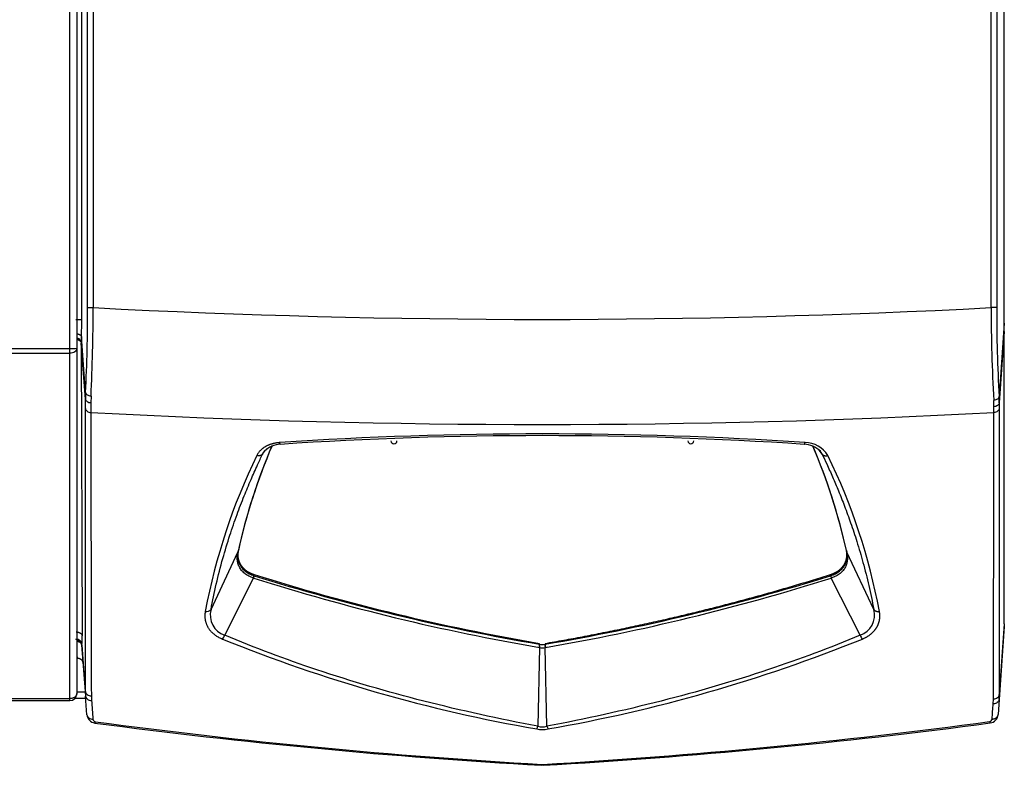
# Model space of a CAD drawing. Extents: x -18 to 90, y -19 to 49.
# Drawn here: x 3 to 12, y 20 to 28 of the extents above; entities that cross this region are included whole.
import ezdxf

# ---------------------------------------------------------------- set-up
doc = ezdxf.new("R2010")
doc.units = 0
doc.header["$MEASUREMENT"] = 0
for name, color, linetype in [('DEFAULT', 7, 'CONTINUOUS'), ('DISPLAY_STANDOFF', 7, 'CONTINUOUS'), ('JKD6990', 7, 'CONTINUOUS'), ('JKD6995', 7, 'CONTINUOUS'), ('MSC2210', 7, 'CONTINUOUS')]:
    doc.layers.add(name, color=color, linetype=linetype)

# ---------------------------------------------------------------- blocks, each defined once
blk = doc.blocks.new('SE1')
at = {"layer": 'DISPLAY_STANDOFF', "color": 7, "linetype": 'CONTINUOUS'}
for centre, start, end in [((6.2462, 23.6176), 180, 270), ((6.2462, 23.6176), 270, 360), ((9.1989, 23.6176), 180, 270), ((9.1989, 23.6176), 270, 360)]:
    blk.add_arc(centre, 0.0295, start, end, dxfattribs=at)
at = {"layer": 'JKD6990', "color": 7, "linetype": 'CONTINUOUS'}
for p, q in [((3.0236, 24.5373), (3.0236, 42.2381)), ((3.0916, 42.2381), (3.0916, 24.5381)), ((-17.9124, 24.5373), (3.0236, 24.5373)), ((-17.9124, 24.4892), (3.0236, 24.4892)), ((3.0236, 24.4892), (3.0236, 24.5373)), ((3.0236, 21.0561), (3.0236, 24.4892)), ((3.0916, 24.5381), (3.0916, 24.5367)), ((3.0916, 24.5367), (3.0916, 21.1047)), ((3.0916, 21.1041), (3.0916, 21.1047)), ((-17.9124, 21.0561), (3.0236, 21.0561)), ((-17.9124, 21.0361), (3.0236, 21.0361)), ((3.0236, 21.0361), (3.0236, 21.0561))]:
    blk.add_line(p, q, dxfattribs=at)
for centre, radius, start, end in [((3.0294, 26.9737), 2.4364, 269.86377, 271.46307), ((3.0236, 21.1041), 0.068, 270, 360)]:
    blk.add_arc(centre, radius, start, end, dxfattribs=at)
for points, knots in [([(3.0916, 24.5367), (3.0916, 24.5305), (3.0898, 24.5243), (3.083, 24.5127), (3.0779, 24.5074), (3.0654, 24.4986), (3.0578, 24.4951), (3.0414, 24.4904), (3.0325, 24.4892), (3.0236, 24.4892)], [0, 0, 0, 0, 0.25, 0.25, 0.5, 0.5, 0.75, 0.75, 1, 1, 1, 1]), ([(3.0916, 21.1047), (3.0916, 21.1015), (3.0907, 21.0952), (3.0881, 21.0891), (3.0847, 21.0832), (3.0805, 21.0776), (3.0748, 21.0727), (3.0685, 21.0682), (3.0616, 21.0641), (3.0537, 21.0611), (3.0455, 21.0586), (3.0369, 21.0567), (3.028, 21.0561), (3.0236, 21.0561)], [0, 0, 0, 0, 0.125, 0.25, 0.25, 0.375, 0.5, 0.5, 0.625, 0.75, 0.75, 0.875, 1, 1, 1, 1])]:
    blk.add_open_spline(points, degree=3, knots=knots, dxfattribs=at)
at = {"layer": 'JKD6995', "color": 7, "linetype": 'CONTINUOUS'}
for p, q in [((3.0916, 21.1244), (3.1756, 21.1244)), ((3.1807, 21.0554), (3.0707, 21.0554))]:
    blk.add_line(p, q, dxfattribs=at)
at = {"layer": 'MSC2210', "color": 7, "linetype": 'CONTINUOUS'}
for p, q in [((3.1413, 24.8244), (3.1413, 42.252)), ((12.3176, 24.7885), (12.3176, 42.237)), ((3.1993, 24.9431), (3.1993, 41.1921)), ((3.2542, 41.1921), (3.2542, 24.9431)), ((12.1868, 24.9429), (12.1868, 41.1915)), ((12.2417, 41.1915), (12.2417, 24.9429)), ((3.1993, 24.9431), (3.2542, 24.9431)), ((12.2417, 24.9429), (12.1868, 24.9429)), ((3.0815, 24.8244), (3.1413, 24.8244)), ((12.3176, 24.7885), (12.2661, 24.0582)), ((12.3176, 24.7047), (12.2676, 23.9955)), ((12.3176, 21.7993), (12.3176, 24.7047)), ((3.1362, 24.6), (3.1362, 24.5884)), ((3.1362, 24.5884), (3.145, 21.6782)), ((3.1773, 24.0337), (3.1362, 24.5884)), ((3.1376, 24.6528), (3.1363, 24.6)), ((3.1786, 24.0996), (3.1376, 24.6528)), ((3.1776, 23.9406), (3.1773, 24.0337)), ((3.2329, 24.0633), (3.2317, 23.9968)), ((3.2317, 23.9968), (3.2322, 23.8997)), ((12.2131, 23.957), (12.2118, 24.02)), ((12.2676, 23.9955), (12.2675, 23.9406)), ((12.2129, 23.8997), (12.2131, 23.957)), ((4.9395, 23.4863), (4.9688, 23.526)), ((10.5056, 23.4863), (10.4764, 23.526)), ((4.6985, 22.5276), (4.6976, 22.5234)), ((10.7475, 22.5234), (10.7466, 22.5276)), ((4.4267, 21.9429), (4.6943, 22.513)), ((4.6943, 22.513), (4.6952, 22.5173)), ((4.698, 22.5132), (4.6992, 22.5195)), ((10.7499, 22.5173), (10.7508, 22.513)), ((11.0185, 21.943), (10.7508, 22.513)), ((4.5627, 21.6852), (4.8493, 22.2544)), ((4.8514, 22.2537), (4.8493, 22.2544)), ((4.8539, 22.2779), (4.8557, 22.2774)), ((4.8557, 22.2774), (4.8557, 22.2893)), ((10.5894, 22.2774), (10.5894, 22.2893)), ((10.5894, 22.2774), (10.5912, 22.2779)), ((10.5958, 22.2544), (10.5937, 22.2537)), ((10.8824, 21.6852), (10.5958, 22.2544)), ((12.3176, 21.772), (12.2665, 21.048)), ((12.3176, 21.7993), (12.2679, 21.0955)), ((12.3176, 21.7993), (12.3176, 21.772)), ((3.1413, 21.5865), (3.1788, 21.0803)), ((3.1417, 21.5855), (3.1413, 21.5865)), ((3.143, 21.5905), (3.1417, 21.5855)), ((3.1774, 21.1269), (3.143, 21.5905)), ((7.6951, 21.564), (7.6773, 20.7806)), ((7.6956, 21.5966), (7.6987, 21.5961)), ((7.7464, 21.5961), (7.7495, 21.5966)), ((7.754, 21.5634), (7.75, 21.5628)), ((7.7678, 20.7806), (7.75, 21.5628)), ((3.0916, 21.4884), (3.0939, 21.4565)), ((3.0939, 21.4565), (3.0916, 21.4565)), ((3.1925, 20.8955), (3.1788, 21.0803)), ((3.2365, 21.0815), (3.238, 21.0368)), ((12.2072, 21.0043), (12.2087, 21.05)), ((12.2665, 21.048), (12.2558, 20.8963)), ((7.7317, 20.3926), (7.7134, 20.3926)), ((7.717, 20.4018), (7.7282, 20.4018))]:
    blk.add_line(p, q, dxfattribs=at)
for centre, radius, start, end in [((-12.8548, 24.914), 16.0541, 357.09239, 0.10374), ((-14.7475, 24.9388), 18.0017, 357.21227, 0.0136), ((7.7226, 109.8363), 85.0108, 266.986998, 273.010239), ((29.3701, 24.9453), 17.1833, 180.00828, 183.08694), ((26.915, 24.9035), 14.6733, 179.84633, 183.30267), ((-0.6101, 24.8194), 3.7514, 357.45491, 0.07615), ((4.3533, 24.0431), 1.176, 177.24368, 180.4592), ((11.2331, 24.0021), 1.0345, 359.63397, 3.10432), ((825.7107, 23.7512), 822.4786, 179.9896498, 180.1859741), ((7.7226, 108.923), 85.1418, 266.976804, 273.023137), ((-804.3262, 23.6673), 816.5391, 359.8163444, 0.0163107), ((7.7226, -15.7015), 39.3889, 86.19668, 93.80329), ((7.7226, -15.7097), 39.3793, 86.20609, 93.79391), ((10.4282, 21.2508), 5.8712, 156.75908, 167.54223), ((10.425, 21.2639), 5.8642, 156.85583, 167.55604), ((5.1218, 23.3532), 0.2303, 90.82422, 135.65822), ((10.3232, 23.3532), 0.2303, 44.34211, 89.16638), ((10.3368, 23.3376), 0.263, 30.96204, 90.32941), ((4.9867, 21.2407), 5.9029, 12.49023, 23.20272), ((5.019, 21.2635), 5.8654, 12.44529, 23.12332), ((10.3657, 20.7987), 6.1004, 153.99937, 169.38885), ((5.0965, 20.8043), 6.0826, 10.58846, 26.02332), ((4.6808, 22.5276), 0.0177, 324.43051, 359.87898), ((10.7643, 22.5276), 0.0177, 180.16393, 215.53964), ((4.8357, 22.4729), 0.1435, 178.35557, 199.23979), ((4.8357, 22.4729), 0.1435, 163.68829, 173.82432), ((4.6792, 22.5236), 0.0184, 324.86692, 359.63315), ((10.7659, 22.5236), 0.0184, 180.36747, 215.13252), ((4.7739, 22.2812), 0.08, 340.4125, 357.67064), ((4.7753, 22.2799), 0.0805, 341.00734, 358.19818), ((11.3102, 42.6685), 21.4122, 252.44386, 260.27605), ((11.3459, 42.957), 21.6628, 252.56639, 260.29898), ((11.2865, 42.8403), 21.545, 252.63371, 260.4058), ((4.1578, 42.8425), 21.5474, 279.59541, 287.36669), ((4.0721, 42.8954), 21.6474, 279.79277, 287.53354), ((10.6697, 22.2799), 0.0804, 181.788, 198.99419), ((10.6712, 22.2812), 0.08, 182.33131, 199.5897), ((4.3804, 21.9809), 0.0599, 259.71955, 320.63088), ((4.6305, 21.8858), 0.2117, 164.33516, 251.31665), ((10.8143, 21.886), 0.212, 288.75077, 15.60001), ((3.0833, 21.5871), 0.0599, 3.27603, 90.15506), ((2.2231, 21.6548), 0.9222, 356.00106, 1.45371), ((10.3182, 35.9429), 15.4191, 247.9894, 260.0971), ((4.4458, 21.7304), 0.1254, 318.55769, 338.87075), ((5.1269, 35.9429), 15.419, 279.9029, 292.01063), ((10.9986, 21.7311), 0.1249, 201.53578, 221.89231), ((3.081, 21.5814), 0.0608, 24.8345, 58.77983), ((3.0815, 21.582), 0.06, 3.46437, 47.28467), ((7.7233, 21.691), 0.1304, 256.85215, 281.82528), ((7.7227, 21.7721), 0.1776, 262.25159, 277.68325), ((7.9003, 21.5965), 0.1539, 180.14531, 192.43813), ((7.8947, 21.5994), 0.1452, 181.13684, 194.36833), ((3.8067, 21.1231), 0.6294, 179.65242, 183.90619), ((11.6009, 21.0918), 0.667, 356.23753, 0.31765), ((3.2823, 20.9022), 0.09, 184.24122, 262.4634), ((12.166, 20.9026), 0.09, 277.53967, 355.96609), ((3.2805, 20.8539), 0.0282, 184.47678, 262.30903), ((11.14, 80.2946), 60, 262.4634, 266.726038), ((11.0901, 79.1589), 58.8539, 262.37102, 266.714393), ((7.5671, 20.8099), 0.1142, 330.46229, 345.10724), ((7.7226, 20.9634), 0.1883, 256.0982, 283.89589), ((4.355, 79.1591), 58.854, 273.28561, 277.632101), ((4.3051, 80.2946), 60, 273.273962, 277.539667), ((7.8803, 20.8102), 0.1163, 194.77875, 209.1394), ((12.1678, 20.8544), 0.0282, 277.69402, 355.73466), ((7.7226, 21.0572), 0.3088, 259.53081, 280.46851)]:
    blk.add_arc(centre, radius, start, end, dxfattribs=at)
for points, degree, knots in [([(12.3176, 24.7047), (12.3176, 24.7063), (12.3176, 24.7095), (12.3176, 24.7147), (12.3176, 24.72), (12.3176, 24.7255), (12.3176, 24.7313), (12.3176, 24.7372), (12.3176, 24.7433), (12.3176, 24.7495), (12.3176, 24.7558), (12.3176, 24.7622), (12.3176, 24.7687), (12.3176, 24.7753), (12.3176, 24.7819), (12.3176, 24.7863), (12.3176, 24.7885)], 3, [0, 0, 0, 0, 0.071449, 0.142866, 0.214274, 0.285685, 0.357104, 0.42853, 0.49996, 0.571388, 0.642811, 0.714227, 0.785639, 0.857058, 0.928502, 1, 1, 1, 1]), ([(3.0918, 24.6837), (3.0921, 24.6836), (3.094, 24.6833), (3.0975, 24.6826), (3.1022, 24.6815), (3.1067, 24.6801), (3.111, 24.6786), (3.1151, 24.6768), (3.1189, 24.6749), (3.1224, 24.6729), (3.1256, 24.6707), (3.1285, 24.6684), (3.131, 24.666), (3.1331, 24.6635), (3.1349, 24.6609), (3.1362, 24.6582), (3.1372, 24.6556), (3.1375, 24.6538), (3.1376, 24.6528)], 3, [0.1563826, 0.1563826, 0.1563826, 0.1563826, 0.1664955, 0.2221157, 0.277734, 0.3333331, 0.3889073, 0.4444598, 0.4999997, 0.5555397, 0.6110921, 0.6666664, 0.7222656, 0.7778839, 0.8335041, 0.889096, 0.9446146, 1, 1, 1, 1]), ([(3.1363, 24.6), (3.1361, 24.6012), (3.1359, 24.6035), (3.135, 24.607), (3.1336, 24.6106), (3.1318, 24.6142), (3.1294, 24.6177), (3.1265, 24.6212), (3.123, 24.6246), (3.119, 24.6279), (3.1143, 24.6309), (3.1091, 24.6336), (3.1034, 24.6359), (3.0975, 24.6378), (3.0935, 24.6387), (3.0916, 24.6391)], 3, [0, 0, 0, 0, 0.0533973, 0.1086907, 0.1658802, 0.2249657, 0.2859469, 0.3488238, 0.4135963, 0.4802643, 0.5488275, 0.6192859, 0.6916393, 0.7658875, 0.830513, 0.830513, 0.830513, 0.830513]), ([(3.0916, 24.6273), (3.0928, 24.627), (3.0955, 24.6265), (3.0996, 24.6254), (3.1036, 24.624), (3.1074, 24.6225), (3.111, 24.6209), (3.1143, 24.6191), (3.1174, 24.6172), (3.1201, 24.6152), (3.1227, 24.6131), (3.125, 24.611), (3.127, 24.6089), (3.1288, 24.6068), (3.1304, 24.6046), (3.1317, 24.6024), (3.1329, 24.6003), (3.1338, 24.5982), (3.1346, 24.5962), (3.1352, 24.5942), (3.1357, 24.5922), (3.136, 24.5903), (3.1361, 24.5891), (3.1362, 24.5884)], 3, [0.1700861, 0.1700861, 0.1700861, 0.1700861, 0.2125155, 0.2627794, 0.3118972, 0.3598689, 0.4066944, 0.4523737, 0.4969068, 0.5402937, 0.5825342, 0.6236285, 0.6635764, 0.7023779, 0.740033, 0.7765416, 0.8119038, 0.8461195, 0.8791887, 0.9111114, 0.9418875, 0.9715171, 1, 1, 1, 1]), ([(3.1786, 24.0996), (3.1795, 24.0911), (3.1855, 24.0826), (3.2051, 24.0694), (3.2186, 24.0648), (3.2329, 24.0633)], 3, [0, 0, 0, 0, 0.5, 0.5, 1, 1, 1, 1]), ([(3.1773, 24.0337), (3.1781, 24.0245), (3.184, 24.0156), (3.2037, 24.0022), (3.2174, 23.9979), (3.2317, 23.9968)], 3, [0, 0, 0, 0, 0.5, 0.5, 1, 1, 1, 1]), ([(12.2661, 24.0582), (12.2652, 24.0492), (12.2592, 24.0402), (12.2395, 24.0264), (12.226, 24.0216), (12.2118, 24.02)], 3, [0, 0, 0, 0, 0.5, 0.5, 1, 1, 1, 1]), ([(12.2676, 23.9955), (12.2668, 23.986), (12.2608, 23.9767), (12.2411, 23.9627), (12.2274, 23.9581), (12.2131, 23.957)], 3, [0, 0, 0, 0, 0.5, 0.5, 1, 1, 1, 1]), ([(3.1774, 21.1269), (3.1775, 21.568), (3.1775, 22.023), (3.1776, 22.9609), (3.1776, 23.4438), (3.1776, 23.9406)], 3, [0, 0, 0, 0, 0.5, 0.5, 1, 1, 1, 1]), ([(3.1776, 23.9406), (3.1783, 23.9305), (3.1843, 23.9206), (3.2041, 23.9058), (3.2178, 23.9009), (3.2322, 23.8997)], 3, [0, 0, 0, 0, 0.5, 0.5, 1, 1, 1, 1]), ([(12.2675, 23.9406), (12.2667, 23.9305), (12.2607, 23.9206), (12.2409, 23.9058), (12.2272, 23.9009), (12.2129, 23.8997)], 3, [0, 0, 0, 0, 0.5, 0.5, 1, 1, 1, 1]), ([(12.2675, 23.9406), (12.2675, 23.4378), (12.2676, 22.9494), (12.2677, 22.001), (12.2678, 21.541), (12.2679, 21.0955)], 3, [0, 0, 0, 0, 0.5, 0.5, 1, 1, 1, 1]), ([(5.1098, 23.6007), (5.1062, 23.6004), (5.0988, 23.5998), (5.0879, 23.5986), (5.0771, 23.5972), (5.0665, 23.5954), (5.0559, 23.5933), (5.0455, 23.5909), (5.0353, 23.5882), (5.0253, 23.5852), (5.0154, 23.582), (5.0058, 23.5785), (4.9964, 23.5747), (4.9873, 23.5706), (4.9784, 23.5662), (4.9698, 23.5616), (4.9615, 23.5568), (4.9535, 23.5517), (4.9458, 23.5464), (4.9384, 23.5408), (4.9314, 23.5351), (4.9247, 23.5291), (4.9165, 23.5213), (4.9074, 23.5113), (4.8979, 23.499), (4.8895, 23.4862), (4.885, 23.4774), (4.8828, 23.473)], 3, [0, 0, 0, 0, 0.035277, 0.070557, 0.105842, 0.141131, 0.176424, 0.211717, 0.247008, 0.282295, 0.317579, 0.35286, 0.38814, 0.423422, 0.458711, 0.494005, 0.529304, 0.564605, 0.599904, 0.635196, 0.670476, 0.70574, 0.740997, 0.805705, 0.870446, 0.935219, 1, 1, 1, 1]), ([(4.9395, 23.4863), (4.9405, 23.4884), (4.9425, 23.4925), (4.9461, 23.4987), (4.9499, 23.5047), (4.9542, 23.5106), (4.958, 23.5152), (4.9603, 23.5179), (4.961, 23.5187)], 3, [0, 0, 0, 0, 0.039594, 0.0791991, 0.1188086, 0.1584167, 0.1980199, 0.2145222, 0.2145222, 0.2145222, 0.2145222]), ([(4.9753, 23.5328), (4.9773, 23.5345), (4.9813, 23.5379), (4.9867, 23.5419), (4.99, 23.5443), (4.9911, 23.545)], 3, [0.31729878, 0.31729878, 0.31729878, 0.31729878, 0.35640339, 0.39601445, 0.41455703, 0.41455703, 0.41455703, 0.41455703]), ([(5.1169, 23.5833), (5.1169, 23.5834), (5.1165, 23.5836), (5.1159, 23.5842), (5.115, 23.5854), (5.1141, 23.587), (5.1132, 23.589), (5.1124, 23.5914), (5.1115, 23.5941), (5.1107, 23.5972), (5.1101, 23.5995), (5.1098, 23.6007)], 3, [0.4108702, 0.4108702, 0.4108702, 0.4108702, 0.4285891, 0.500014, 0.5714331, 0.6428562, 0.7142907, 0.7857378, 0.8571888, 0.9286218, 1, 1, 1, 1]), ([(10.4841, 23.5187), (10.4849, 23.5178), (10.4884, 23.5137), (10.4941, 23.5064), (10.5005, 23.4965), (10.5039, 23.4897), (10.5056, 23.4863)], 3, [0.7854631, 0.7854631, 0.7854631, 0.7854631, 0.8046569, 0.8698048, 0.9349263, 1, 1, 1, 1]), ([(4.4267, 21.9429), (4.4419, 22.0265), (4.4768, 22.1947), (4.54, 22.4402), (4.6102, 22.6708), (4.6819, 22.8779), (4.7528, 23.0629), (4.8211, 23.2272), (4.8829, 23.3661), (4.9223, 23.4503), (4.9395, 23.4863)], 3, [0, 0, 0, 0, 0.164867, 0.330796, 0.479963, 0.613446, 0.732335, 0.837731, 0.930753, 1, 1, 1, 1]), ([(10.5056, 23.4863), (10.5063, 23.4854), (10.5076, 23.4835), (10.51, 23.4809), (10.5128, 23.4786), (10.5158, 23.4765), (10.5191, 23.4747), (10.5227, 23.4732), (10.5265, 23.4719), (10.5306, 23.471), (10.5348, 23.4703), (10.5392, 23.47), (10.5437, 23.47), (10.5483, 23.4702), (10.553, 23.4708), (10.5577, 23.4717), (10.5608, 23.4725), (10.5623, 23.473)], 3, [0, 0, 0, 0, 0.066582, 0.133243, 0.19994, 0.266641, 0.333332, 0.400008, 0.46667, 0.533328, 0.59999, 0.666666, 0.733357, 0.800059, 0.866756, 0.933417, 1, 1, 1, 1]), ([(10.5056, 23.4863), (10.521, 23.4541), (10.5564, 23.3787), (10.611, 23.2568), (10.6704, 23.1166), (10.7308, 22.9639), (10.7923, 22.7957), (10.8543, 22.6091), (10.9156, 22.4012), (10.9722, 22.1765), (11.0042, 22.0213), (11.0185, 21.943)], 3, [0, 0, 0, 0, 0.061949, 0.145343, 0.234863, 0.332544, 0.440414, 0.560492, 0.694792, 0.845316, 1, 1, 1, 1]), ([(4.8493, 22.2544), (4.8324, 22.2597), (4.8167, 22.2662), (4.7874, 22.2813), (4.7739, 22.29), (4.7501, 22.3091), (4.7397, 22.3193), (4.7263, 22.3358), (4.7221, 22.3415), (4.7147, 22.3529), (4.7114, 22.3587), (4.7025, 22.3763), (4.698, 22.3884), (4.6913, 22.413), (4.6893, 22.4256), (4.6863, 22.463), (4.6886, 22.488), (4.6943, 22.513)], 3, [0, 0, 0, 0, 0.125, 0.125, 0.25, 0.25, 0.375, 0.375, 0.4375, 0.4375, 0.5, 0.5, 0.625, 0.625, 0.75, 0.75, 1, 1, 1, 1]), ([(4.6925, 22.4908), (4.6925, 22.4806), (4.6935, 22.4705), (4.6971, 22.4316), (4.7146, 22.3982), (4.7339, 22.3614), (4.7686, 22.334), (4.8051, 22.3052), (4.8557, 22.2893)], 2, [0.1794684, 0.1794684, 0.1794684, 0.25, 0.25, 0.5, 0.5, 0.75, 0.75, 1, 1, 1]), ([(4.6925, 22.4756), (4.6925, 22.4681), (4.6929, 22.4606), (4.695, 22.4415), (4.6973, 22.4298), (4.7026, 22.4124), (4.7047, 22.4065), (4.7094, 22.3951), (4.7121, 22.3894), (4.7212, 22.3728), (4.7286, 22.3619), (4.742, 22.3463), (4.7468, 22.3412), (4.7571, 22.3314), (4.7626, 22.3267), (4.78, 22.3131), (4.7929, 22.3048), (4.8146, 22.2936), (4.8221, 22.2901), (4.8376, 22.2836), (4.8456, 22.2806), (4.8539, 22.2779)], 3, [0.170106, 0.170106, 0.170106, 0.170106, 0.25, 0.25, 0.375, 0.375, 0.4375, 0.4375, 0.5, 0.5, 0.625, 0.625, 0.6875, 0.6875, 0.75, 0.75, 0.875, 0.875, 0.9375, 0.9375, 1, 1, 1, 1]), ([(10.5894, 22.2893), (10.64, 22.3052), (10.6765, 22.334), (10.7112, 22.3614), (10.7305, 22.3982), (10.748, 22.4315), (10.7516, 22.4706), (10.7526, 22.4806), (10.7526, 22.4908)], 2, [0, 0, 0, 0.25, 0.25, 0.5, 0.5, 0.75, 0.75, 0.8205487, 0.8205487, 0.8205487]), ([(10.5912, 22.2779), (10.6077, 22.2833), (10.623, 22.2897), (10.6444, 22.3008), (10.6513, 22.3047), (10.6644, 22.313), (10.6707, 22.3175), (10.6883, 22.3311), (10.6985, 22.3409), (10.7119, 22.3565), (10.716, 22.3618), (10.7235, 22.3727), (10.7268, 22.3782), (10.7359, 22.3948), (10.7406, 22.4061), (10.7477, 22.4293), (10.7501, 22.4411), (10.7539, 22.4764), (10.7524, 22.4999), (10.7475, 22.5234)], 3, [0, 0, 0, 0, 0.125, 0.125, 0.1875, 0.1875, 0.25, 0.25, 0.375, 0.375, 0.4375, 0.4375, 0.5, 0.5, 0.625, 0.625, 0.75, 0.75, 1, 1, 1, 1]), ([(10.7508, 22.513), (10.7565, 22.488), (10.7588, 22.463), (10.7559, 22.4257), (10.7538, 22.4132), (10.7472, 22.3885), (10.7426, 22.3764), (10.7308, 22.3529), (10.7234, 22.3414), (10.7055, 22.3194), (10.6951, 22.3091), (10.6714, 22.2901), (10.6578, 22.2813), (10.6285, 22.2662), (10.6127, 22.2597), (10.5958, 22.2544)], 3, [0, 0, 0, 0, 0.25, 0.25, 0.375, 0.375, 0.5, 0.5, 0.625, 0.625, 0.75, 0.75, 0.875, 0.875, 1, 1, 1, 1]), ([(4.3697, 21.922), (4.3691, 21.9185), (4.3679, 21.9116), (4.3667, 21.9011), (4.3659, 21.8906), (4.3655, 21.8801), (4.3657, 21.8695), (4.3663, 21.8589), (4.3673, 21.8484), (4.3689, 21.8378), (4.371, 21.8273), (4.3737, 21.8168), (4.3769, 21.8063), (4.3807, 21.7959), (4.385, 21.7856), (4.39, 21.7753), (4.3955, 21.7652), (4.4017, 21.7552), (4.4085, 21.7454), (4.4159, 21.7357), (4.4247, 21.7254), (4.435, 21.7146), (4.4471, 21.7034), (4.4602, 21.6927), (4.4743, 21.6824), (4.4893, 21.6728), (4.5052, 21.6637), (4.5219, 21.6553), (4.5336, 21.6502), (4.5395, 21.6477)], 3, [0, 0, 0, 0, 0.034367, 0.068739, 0.103116, 0.137503, 0.1719, 0.206298, 0.240691, 0.275077, 0.309456, 0.343835, 0.378223, 0.412633, 0.447061, 0.48149, 0.515906, 0.550308, 0.5847, 0.619099, 0.653522, 0.69686, 0.740185, 0.783483, 0.826763, 0.870057, 0.913367, 0.956684, 1, 1, 1, 1]), ([(10.9056, 21.6477), (10.9089, 21.649), (10.9153, 21.6518), (10.9247, 21.6561), (10.9339, 21.6607), (10.9428, 21.6654), (10.9515, 21.6703), (10.9599, 21.6754), (10.9681, 21.6807), (10.976, 21.6862), (10.9836, 21.6918), (10.9909, 21.6976), (10.9979, 21.7035), (11.0046, 21.7095), (11.011, 21.7157), (11.0171, 21.722), (11.023, 21.7284), (11.0285, 21.7349), (11.0337, 21.7415), (11.0386, 21.7482), (11.0432, 21.755), (11.0475, 21.7618), (11.0516, 21.7687), (11.0553, 21.7757), (11.0607, 21.7868), (11.0671, 21.8023), (11.0731, 21.8221), (11.0771, 21.8421), (11.0793, 21.8622), (11.0797, 21.8822), (11.0786, 21.9022), (11.0765, 21.9154), (11.0755, 21.922)], 3, [0, 0, 0, 0, 0.023613, 0.047228, 0.070847, 0.094471, 0.1181, 0.141731, 0.165363, 0.188993, 0.212617, 0.236232, 0.259844, 0.28346, 0.307082, 0.330712, 0.354349, 0.37799, 0.401629, 0.425258, 0.448872, 0.472476, 0.496076, 0.519679, 0.543286, 0.608568, 0.673848, 0.739069, 0.804284, 0.869523, 0.934772, 1, 1, 1, 1]), ([(7.6773, 20.7806), (7.294, 20.8532), (6.5489, 21.0161), (5.5104, 21.318), (4.8619, 21.5602), (4.5627, 21.6852)], 3, [0, 0, 0, 0, 0.353493, 0.695637, 1, 1, 1, 1]), ([(10.8824, 21.6852), (10.5848, 21.5608), (9.9366, 21.3186), (8.8981, 21.0165), (8.1513, 20.8532), (7.7678, 20.7806)], 3, [0, 0, 0, 0, 0.302743, 0.646328, 1, 1, 1, 1]), ([(3.1132, 21.633), (3.1101, 21.6349), (3.1068, 21.6365), (3.0964, 21.6406), (3.089, 21.642), (3.0815, 21.642)], 3, [0.6276429, 0.6276429, 0.6276429, 0.6276429, 0.75, 0.75, 1, 1, 1, 1]), ([(7.6936, 21.564), (7.6924, 21.5689), (7.6936, 21.5749), (7.6952, 21.5866), (7.6956, 21.5921), (7.6956, 21.5966)], 3, [0, 0, 0, 0, 0.5, 0.5, 1, 1, 1, 1]), ([(7.6936, 21.564), (7.6963, 21.5683), (7.6972, 21.5744), (7.6985, 21.5861), (7.6988, 21.5917), (7.6987, 21.5961)], 3, [0, 0, 0, 0, 0.5, 0.5, 1, 1, 1, 1]), ([(3.1774, 21.1269), (3.1778, 21.1211), (3.1796, 21.1152), (3.1858, 21.1045), (3.1902, 21.0996), (3.201, 21.0913), (3.2074, 21.0879), (3.2213, 21.0832), (3.2289, 21.0818), (3.2365, 21.0815)], 3, [0, 0, 0, 0, 0.25, 0.25, 0.5, 0.5, 0.75, 0.75, 1, 1, 1, 1]), ([(3.1788, 21.0803), (3.1793, 21.0744), (3.1811, 21.0686), (3.1874, 21.0581), (3.1918, 21.0533), (3.2026, 21.0454), (3.209, 21.0422), (3.2229, 21.038), (3.2304, 21.0368), (3.238, 21.0368)], 3, [0, 0, 0, 0, 0.25, 0.25, 0.5, 0.5, 0.75, 0.75, 1, 1, 1, 1]), ([(12.2679, 21.0955), (12.2675, 21.0896), (12.2657, 21.0837), (12.2595, 21.0729), (12.2551, 21.068), (12.2442, 21.0597), (12.2378, 21.0563), (12.2239, 21.0516), (12.2163, 21.0502), (12.2087, 21.05)], 3, [0, 0, 0, 0, 0.25, 0.25, 0.5, 0.5, 0.75, 0.75, 1, 1, 1, 1]), ([(12.1959, 20.8523), (12.1978, 20.8781), (12.1998, 20.9041), (12.2017, 20.93), (12.2035, 20.9547), (12.2053, 20.9795), (12.2072, 21.0043)], 3, [0, 0, 0, 0, 0.512817, 0.512817, 0.512817, 1, 1, 1, 1]), ([(12.2665, 21.048), (12.2661, 21.0421), (12.2643, 21.0363), (12.258, 21.0257), (12.2536, 21.0209), (12.2427, 21.0129), (12.2363, 21.0097), (12.2223, 21.0054), (12.2148, 21.0043), (12.2072, 21.0043)], 3, [0, 0, 0, 0, 0.25, 0.25, 0.5, 0.5, 0.75, 0.75, 1, 1, 1, 1]), ([(3.1925, 20.8955), (3.193, 20.8896), (3.1948, 20.8837), (3.2012, 20.8731), (3.2057, 20.8682), (3.2166, 20.8602), (3.2231, 20.8571), (3.2372, 20.8528), (3.2448, 20.8517), (3.2524, 20.8517)], 3, [0, 0, 0, 0, 0.25, 0.25, 0.5, 0.5, 0.75, 0.75, 1, 1, 1, 1])]:
    blk.add_open_spline(points, degree=degree, knots=knots, dxfattribs=at)
for points, weights, degree in [([(10.3282, 23.5833), (10.3306, 23.5846), (10.333, 23.5908), (10.3353, 23.6007)], [1.00416560494, 0.988870693135, 1.01569469274, 1.08463760376], 3), ([(4.9395, 23.4863), (4.9294, 23.4709), (4.9078, 23.4658), (4.8828, 23.473)], [1.1020986988, 0.96596689212, 0.9659671004, 1.10209932364], 3), ([(7.7495, 21.6039), (9.2179, 21.8566), (10.5894, 22.2893)], [1, 0.995547728207, 1], 2), ([(11.0185, 21.943), (11.0296, 21.9269), (11.0509, 21.9189), (11.0755, 21.922)], [1.10209897975, 0.974365987774, 0.966485201564, 1.07845662112], 3), ([(3.0851, 21.7182), (3.1188, 21.7183), (3.1432, 21.702), (3.145, 21.6782)], [1.15916886299, 0.946943712337, 0.946943712337, 1.15916886299], 3), ([(3.105, 21.6374), (3.0975, 21.6405), (3.0897, 21.642), (3.0818, 21.642)], [1.03312327611, 1.05926709601, 1.10088717759, 1.15798352085], 3), ([(3.1413, 21.5865), (3.1388, 21.6203), (3.0916, 21.6242)], [1, 0.780884943891, 1], 2), ([(3.1417, 21.5855), (3.1404, 21.6085), (3.1272, 21.6281), (3.105, 21.6374)], [1.15798218154, 1.00443492763, 0.962815292487, 1.03312327611], 3), ([(3.1542, 21.412), (3.151, 21.4565), (3.0939, 21.4565)], [1, 0.725350107874, 1], 2), ([(12.1959, 20.8523), (12.2527, 20.8521), (12.2558, 20.8963)], [1, 0.737001996101, 1], 2), ([(3.2705, 20.813), (3.273, 20.8126), (3.2768, 20.826)], [1, 0.943000175689, 1], 2), ([(12.1715, 20.8264), (12.1753, 20.813), (12.1778, 20.8134)], [1, 0.942977476751, 1], 2), ([(7.7134, 20.3926), (7.715, 20.3925), (7.717, 20.4018)], [1, 0.961346640985, 1], 2), ([(7.7282, 20.4018), (7.7301, 20.3925), (7.7317, 20.3926)], [1, 0.961346640982, 1], 2)]:
    blk.add_rational_spline(points, weights, degree=degree, dxfattribs=at)
for points in [[(4.6976, 22.5234), (4.6943, 22.5075), (4.6925, 22.4915), (4.6925, 22.4756)], [(3.238, 21.0368), (3.2428, 20.9748), (3.2476, 20.9131), (3.2524, 20.8517)]]:
    blk.add_open_spline(points, degree=3, dxfattribs=at)

msp = doc.modelspace()

# ---------------------------------------------------------------- block references
at = {"layer": 'DEFAULT'}
msp.add_blockref('SE1', (0, 0), dxfattribs=at)

doc.saveas('drawing.dxf')
